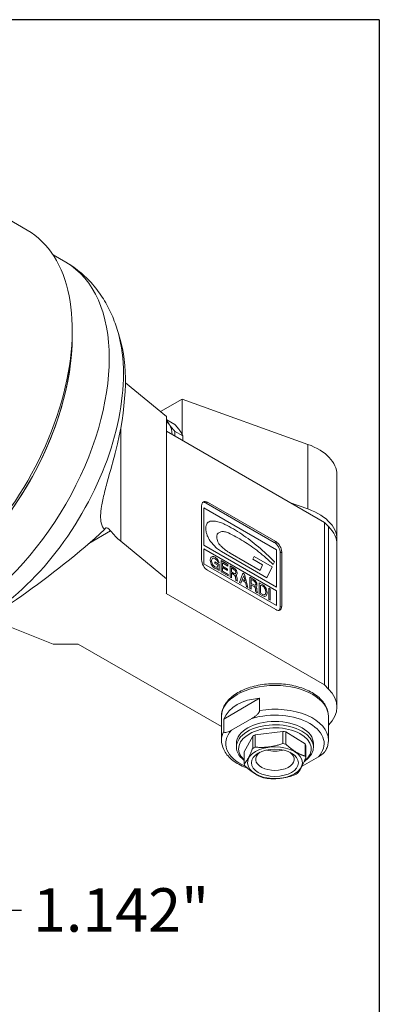
# Model space of a CAD drawing. Units: inches. Extents: x 0.5 to 19.5, y 0.5 to 15.
# Drawn here: x 17.7 to 19.5, y 10.1 to 15 of the extents above; entities that cross this region are included whole.
import ezdxf

# ---------------------------------------------------------------- set-up
doc = ezdxf.new("R2010")
doc.units = ezdxf.units.IN
doc.header["$LTSCALE"] = 1.818182
doc.header["$MEASUREMENT"] = 0
doc.layers.get('0').update_dxf_attribs({"lineweight": 25})
doc.layers.add('D', color=7, linetype='Continuous', lineweight=18)
doc.layers.add('L', color=7, linetype='Continuous', lineweight=18)
doc.styles.add('DEFAULT-ANSI', font='arial.ttf')
doc.dimstyles.new('INCH', dxfattribs={"dimscale": 1.818182, "dimtxt": 0.12, "dimasz": 0.098425, "dimexe": 0.125, "dimexo": 0.0625, "dimgap": 0.031496, "dimtad": 0, "dimtih": 1, "dimtoh": 1, "dimdec": 3, "dimrnd": 1e-08, "dimzin": 4, "dimdsep": 46, "dimtxsty": 'DEFAULT-ANSI', "dimcen": 0.09, "dimdle": 0.393701, "dimclrd": 7, "dimclre": 7, "dimclrt": 7, "dimadec": 0, "dimazin": 1, "dimtfac": 0.666667, "dimtdec": 3, "dimtofl": 0, "dimtmove": 0, "dimatfit": 3, "dimfxl": 1, "dimtolj": 1, "dimtzin": 4, "dimlwd": 25, "dimlwe": 25, "dimarcsym": 0})

# ---------------------------------------------------------------- blocks, each defined once
blk = doc.blocks.new('Borders A PLAIN')
at = {"layer": 'L', "color": 7, "linetype": 'Continuous', "lineweight": 25}
for q in [(0.2492, 8.2483), (10.7492, 0.2483)]:
    blk.add_line((10.7492, 8.2483), q, dxfattribs=at)
blk = doc.blocks.new('*D46')
at = {"layer": 'D', "color": 7, "linetype": 'Continuous', "lineweight": 25, "transparency": 16777216}
for p, q in [((16.0295, 7.7757), (16.0295, 10.7526)), ((17.1712, 7.7757), (17.1712, 10.7526)), ((16.2085, 10.5253), (16.9923, 10.5253)), ((17.1712, 10.5253), (17.7483, 10.5253))]:
    blk.add_line(p, q, dxfattribs=at)
at = {"layer": 'D', "color": 7, "linetype": 'Continuous', "transparency": 16777216}
for points in [[(16.2085, 10.5551), (16.2085, 10.4955), (16.0295, 10.5253)], [(16.9923, 10.5551), (16.9923, 10.4955), (17.1712, 10.5253)]]:
    blk.add_solid(points, dxfattribs=at)
at = {"layer": 'Defpoints', "color": 0, "linetype": 'Continuous', "transparency": 16777216}
for p in [(16.0295, 10.5253), (16.0295, 7.662), (17.1712, 7.662)]:
    blk.add_point(p, dxfattribs=at)
at = {"layer": 'D', "color": 7, "linetype": 'Continuous', "lineweight": 25, "transparency": 16777216, "insert": (17.8056, 10.6349), "char_height": 0.218182, "attachment_point": 1, "style": 'DEFAULT-ANSI'}
blk.add_mtext('\\A1;\\fArial|b0|i0;1.142"', dxfattribs=at)

msp = doc.modelspace()

# ---------------------------------------------------------------- linework, layer by layer
at = {"layer": 'L'}
for p, q in [((17.4232, 14.14424), (17.77597, 13.94057)), ((17.97037, 13.77874), (17.90635, 13.8157)), ((18.0028, 13.40414), (18.0028, 13.43921)), ((18.24773, 13.37224), (18.23459, 13.42005)), ((18.26953, 13.17376), (18.47528, 13.00411)), ((18.44561, 13.02858), (18.5546, 13.0915)), ((18.5546, 12.91372), (18.5546, 13.0915)), ((18.5546, 13.0915), (19.18519, 12.86401)), ((18.47528, 13.00411), (18.47528, 12.18879)), ((18.47732, 12.98693), (18.51772, 12.9636)), ((18.24597, 12.37786), (18.24597, 12.94583)), ((18.47528, 12.92971), (19.26935, 12.47126)), ((18.55717, 12.90747), (18.51677, 12.9308)), ((19.18519, 12.86401), (19.18519, 12.53963)), ((19.33156, 12.38717), (19.33156, 12.71155)), ((18.67472, 12.56909), (18.68232, 12.57347)), ((19.01638, 12.37183), (18.67472, 12.56909)), ((18.68232, 12.57347), (19.02398, 12.37621)), ((19.18519, 12.53963), (19.09384, 12.57259)), ((18.65195, 12.28416), (18.65195, 12.55594)), ((18.66334, 12.54498), (18.66334, 12.35795)), ((19.02777, 12.33457), (18.66334, 12.54498)), ((19.26935, 11.65593), (19.26935, 12.47126)), ((19.26935, 12.47126), (19.28984, 12.45076)), ((18.08609, 12.36631), (18.19512, 12.42926)), ((19.28984, 12.45076), (19.28984, 11.63543)), ((18.47528, 12.18879), (18.24597, 12.37786)), ((19.02398, 12.37621), (19.01638, 12.37183)), ((18.66334, 12.35795), (19.02777, 12.14754)), ((18.66334, 12.33925), (18.66334, 12.26443)), ((19.02777, 12.12884), (18.66334, 12.33925)), ((18.97978, 12.19395), (18.75154, 12.32572)), ((18.79522, 12.31794), (18.9452, 12.23135)), ((19.02777, 12.14754), (19.02777, 12.33457)), ((19.04675, 12.31923), (19.05435, 12.32361)), ((19.04675, 12.04745), (19.04675, 12.31923)), ((19.05435, 12.32361), (19.05435, 12.05184)), ((19.33156, 11.54554), (19.33156, 12.36087)), ((18.66334, 12.26443), (19.02777, 12.05403)), ((18.69573, 12.28524), (18.69634, 12.2898)), ((18.69573, 12.28103), (18.69573, 12.28524)), ((18.69634, 12.27577), (18.69573, 12.28103)), ((18.69634, 12.2898), (18.69816, 12.29506)), ((18.69816, 12.26841), (18.69634, 12.27577)), ((18.69816, 12.29506), (18.70059, 12.29787)), ((18.70059, 12.2628), (18.69816, 12.26841)), ((18.70059, 12.29787), (18.70302, 12.29997)), ((18.70302, 12.28594), (18.70241, 12.28138)), ((18.70241, 12.28138), (18.70241, 12.27718)), ((18.70241, 12.27718), (18.70302, 12.27192)), ((18.70302, 12.29997), (18.70666, 12.30137)), ((18.70423, 12.28945), (18.70302, 12.28594)), ((18.70302, 12.27192), (18.70423, 12.26701)), ((18.70606, 12.2919), (18.70423, 12.28945)), ((18.70423, 12.26701), (18.70606, 12.26245)), ((18.70788, 12.29296), (18.70606, 12.2919)), ((18.70666, 12.30137), (18.70909, 12.30137)), ((18.7097, 12.29331), (18.70788, 12.29296)), ((18.70909, 12.30137), (18.71334, 12.30032)), ((18.71334, 12.29261), (18.7097, 12.29331)), ((18.71334, 12.30032), (18.71699, 12.29892)), ((18.71699, 12.2912), (18.71334, 12.29261)), ((18.71699, 12.29892), (18.72063, 12.29681)), ((18.72063, 12.2891), (18.71699, 12.2912)), ((18.71881, 12.26631), (18.71881, 12.27332)), ((18.71881, 12.27332), (18.74007, 12.26104)), ((18.734, 12.25754), (18.71881, 12.26631)), ((18.72063, 12.29681), (18.72428, 12.29401)), ((18.72428, 12.28629), (18.72063, 12.2891)), ((18.72428, 12.29401), (18.72853, 12.29015)), ((18.72792, 12.28279), (18.72428, 12.28629)), ((18.72974, 12.28033), (18.72792, 12.28279)), ((18.72853, 12.29015), (18.73217, 12.28594)), ((18.73157, 12.27718), (18.72974, 12.28033)), ((18.73339, 12.27262), (18.73157, 12.27718)), ((18.73217, 12.28594), (18.73582, 12.28033)), ((18.74007, 12.26876), (18.73339, 12.27262)), ((18.73582, 12.28033), (18.73885, 12.27367)), ((18.73885, 12.27367), (18.74007, 12.26876)), ((18.74979, 12.22387), (18.74979, 12.27998)), ((18.74979, 12.27998), (18.78441, 12.25999)), ((18.78441, 12.25298), (18.75647, 12.26911)), ((18.75647, 12.26911), (18.75647, 12.25228)), ((18.90888, 12.28717), (18.91535, 12.30086)), ((18.95815, 12.25873), (18.90888, 12.28717)), ((18.91535, 12.30086), (19.00568, 12.24871)), ((19.01765, 12.274), (19.0117, 12.26142)), ((19.02398, 12.0343), (18.68232, 12.23156)), ((18.70302, 12.25789), (18.70059, 12.2628)), ((18.70666, 12.25228), (18.70302, 12.25789)), ((18.70606, 12.26245), (18.70788, 12.25929)), ((18.70909, 12.24947), (18.70666, 12.25228)), ((18.70788, 12.25929), (18.7097, 12.25684)), ((18.71334, 12.24562), (18.70909, 12.24947)), ((18.7097, 12.25684), (18.71334, 12.25333)), ((18.71334, 12.25333), (18.71699, 12.25052)), ((18.71699, 12.24281), (18.71334, 12.24562)), ((18.71699, 12.25052), (18.72063, 12.24842)), ((18.72063, 12.24071), (18.71699, 12.24281)), ((18.72063, 12.24842), (18.72428, 12.24702)), ((18.72428, 12.2393), (18.72063, 12.24071)), ((18.72428, 12.24702), (18.72731, 12.24667)), ((18.72853, 12.23825), (18.72428, 12.2393)), ((18.72731, 12.24667), (18.72974, 12.24737)), ((18.73096, 12.23825), (18.72853, 12.23825)), ((18.72974, 12.24737), (18.73157, 12.24842)), ((18.734, 12.24), (18.73096, 12.23825)), ((18.73157, 12.24842), (18.73339, 12.25158)), ((18.73339, 12.25158), (18.734, 12.25614)), ((18.734, 12.25614), (18.734, 12.25754)), ((18.734, 12.23369), (18.734, 12.24)), ((18.74007, 12.23019), (18.734, 12.23369)), ((18.74007, 12.26104), (18.74007, 12.23019)), ((18.78502, 12.20353), (18.74979, 12.22387)), ((18.75647, 12.25228), (18.78198, 12.23755)), ((18.78198, 12.23054), (18.75647, 12.24526)), ((18.75647, 12.24526), (18.75647, 12.22703)), ((18.75647, 12.22703), (18.78502, 12.21055)), ((18.78198, 12.23755), (18.78198, 12.23054)), ((18.78441, 12.25999), (18.78441, 12.25298)), ((18.79474, 12.19792), (18.79474, 12.25403)), ((18.79474, 12.25403), (18.81599, 12.24176)), ((18.80142, 12.24316), (18.80142, 12.22352)), ((18.81417, 12.2358), (18.80142, 12.24316)), ((18.80142, 12.22352), (18.81417, 12.21616)), ((18.81296, 12.20985), (18.80142, 12.21651)), ((18.80142, 12.21651), (18.80142, 12.19407)), ((18.81782, 12.23299), (18.81417, 12.2358)), ((18.81417, 12.21616), (18.81782, 12.21476)), ((18.81599, 12.24176), (18.82085, 12.23825)), ((18.82085, 12.22983), (18.81782, 12.23299)), ((18.81782, 12.21476), (18.82085, 12.2144)), ((18.82085, 12.23825), (18.8245, 12.23404)), ((18.82268, 12.22668), (18.82085, 12.22983)), ((18.82085, 12.2144), (18.82268, 12.21546)), ((18.82389, 12.22247), (18.82268, 12.22668)), ((18.82268, 12.21546), (18.82389, 12.21826)), ((18.82389, 12.21826), (18.82389, 12.22247)), ((18.8245, 12.23404), (18.82693, 12.22983)), ((18.82693, 12.22983), (18.82936, 12.22422)), ((18.82936, 12.22422), (18.82996, 12.21896)), ((18.82996, 12.21476), (18.82936, 12.2102)), ((18.82996, 12.21896), (18.82996, 12.21476)), ((18.84211, 12.17057), (18.85973, 12.21651)), ((18.85973, 12.21651), (18.86701, 12.2123)), ((18.9452, 12.23135), (18.95815, 12.25873)), ((19.00568, 12.24871), (18.97978, 12.19395)), ((18.47528, 12.11641), (18.47528, 12.18879)), ((18.78502, 12.21055), (18.78502, 12.20353)), ((18.80142, 12.19407), (18.79474, 12.19792)), ((18.8166, 12.20704), (18.81296, 12.20985)), ((18.81964, 12.20388), (18.8166, 12.20704)), ((18.82146, 12.20073), (18.81964, 12.20388)), ((18.82268, 12.19652), (18.82146, 12.20073)), ((18.82268, 12.19231), (18.82268, 12.19652)), ((18.82328, 12.18635), (18.82268, 12.19231)), ((18.8245, 12.18074), (18.82328, 12.18635)), ((18.82693, 12.20739), (18.82389, 12.20704)), ((18.82389, 12.20704), (18.82693, 12.20318)), ((18.83239, 12.17618), (18.8245, 12.18074)), ((18.82936, 12.2102), (18.82693, 12.20739)), ((18.82693, 12.20318), (18.82936, 12.19757)), ((18.82936, 12.19757), (18.82996, 12.19231)), ((18.82996, 12.19231), (18.82996, 12.1881)), ((18.82996, 12.1881), (18.83057, 12.18284)), ((18.83057, 12.18284), (18.83239, 12.17618)), ((18.84879, 12.16671), (18.84211, 12.17057)), ((18.85426, 12.18039), (18.84879, 12.16671)), ((18.87248, 12.16987), (18.85426, 12.18039)), ((18.86337, 12.20459), (18.85608, 12.18635)), ((18.85608, 12.18635), (18.87127, 12.17758)), ((18.87127, 12.17758), (18.86337, 12.20459)), ((18.86701, 12.2123), (18.88463, 12.14602)), ((18.87795, 12.14988), (18.87248, 12.16987)), ((18.89435, 12.14041), (18.89435, 12.19652)), ((18.89435, 12.19652), (18.91561, 12.18425)), ((18.90103, 12.18565), (18.90103, 12.16601)), ((18.91378, 12.17828), (18.90103, 12.18565)), ((18.90103, 12.16601), (18.91378, 12.15865)), ((18.91743, 12.17548), (18.91378, 12.17828)), ((18.91561, 12.18425), (18.92047, 12.18074)), ((18.92047, 12.17232), (18.91743, 12.17548)), ((18.92047, 12.18074), (18.92411, 12.17653)), ((18.92229, 12.16917), (18.92047, 12.17232)), ((18.9235, 12.16496), (18.92229, 12.16917)), ((18.9235, 12.16075), (18.9235, 12.16496)), ((18.92411, 12.17653), (18.92654, 12.17232)), ((18.92654, 12.17232), (18.92897, 12.16671)), ((18.92897, 12.16671), (18.92958, 12.16145)), ((18.94172, 12.16917), (18.95934, 12.159)), ((18.94172, 12.11306), (18.94172, 12.16917)), ((18.47353, 12.1154), (18.47528, 12.11641)), ((19.26935, 11.65593), (18.47353, 12.1154)), ((18.88463, 12.14602), (18.87795, 12.14988)), ((18.90103, 12.13655), (18.89435, 12.14041)), ((18.91257, 12.15233), (18.90103, 12.159)), ((18.90103, 12.159), (18.90103, 12.13655)), ((18.91621, 12.14953), (18.91257, 12.15233)), ((18.91378, 12.15865), (18.91743, 12.15724)), ((18.91925, 12.14637), (18.91621, 12.14953)), ((18.91743, 12.15724), (18.92047, 12.15689)), ((18.92107, 12.14322), (18.91925, 12.14637)), ((18.92047, 12.15689), (18.92229, 12.15795)), ((18.92229, 12.13901), (18.92107, 12.14322)), ((18.92229, 12.15795), (18.9235, 12.16075)), ((18.92229, 12.1348), (18.92229, 12.13901)), ((18.9229, 12.12884), (18.92229, 12.1348)), ((18.92411, 12.12323), (18.9229, 12.12884)), ((18.92654, 12.14988), (18.9235, 12.14953)), ((18.9235, 12.14953), (18.92654, 12.14567)), ((18.93201, 12.11867), (18.92411, 12.12323)), ((18.92897, 12.15269), (18.92654, 12.14988)), ((18.92654, 12.14567), (18.92897, 12.14006)), ((18.92958, 12.15724), (18.92897, 12.15269)), ((18.92897, 12.14006), (18.92958, 12.1348)), ((18.92958, 12.16145), (18.92958, 12.15724)), ((18.92958, 12.1348), (18.92958, 12.13059)), ((18.92958, 12.13059), (18.93018, 12.12533)), ((18.93018, 12.12533), (18.93201, 12.11867)), ((18.94841, 12.15759), (18.94841, 12.11692)), ((18.95934, 12.15128), (18.94841, 12.15759)), ((18.94841, 12.11692), (18.95934, 12.1106)), ((18.95934, 12.159), (18.96359, 12.15584)), ((18.96359, 12.14813), (18.95934, 12.15128)), ((18.96359, 12.15584), (18.96723, 12.15233)), ((18.96663, 12.14497), (18.96359, 12.14813)), ((18.96845, 12.14252), (18.96663, 12.14497)), ((18.96723, 12.15233), (18.97027, 12.14918)), ((18.97027, 12.13936), (18.96845, 12.14252)), ((18.97027, 12.14918), (18.97331, 12.14462)), ((18.97209, 12.1348), (18.97027, 12.13936)), ((18.97331, 12.12989), (18.97209, 12.1348)), ((18.97209, 12.11236), (18.97331, 12.11586)), ((18.97331, 12.14462), (18.97574, 12.13971)), ((18.97392, 12.12463), (18.97331, 12.12989)), ((18.97331, 12.11586), (18.97392, 12.12042)), ((18.97392, 12.12042), (18.97392, 12.12463)), ((18.97574, 12.13971), (18.97817, 12.1334)), ((18.97817, 12.1334), (18.97999, 12.12603)), ((18.97999, 12.12603), (18.9806, 12.12077)), ((18.9806, 12.11657), (18.97999, 12.11201)), ((18.9806, 12.12077), (18.9806, 12.11657)), ((18.99032, 12.085), (18.99032, 12.14111)), ((18.99032, 12.14111), (18.997, 12.13726)), ((18.997, 12.13726), (18.997, 12.08115)), ((19.02777, 12.05403), (19.02777, 12.12884)), ((18.95934, 12.10289), (18.94172, 12.11306)), ((18.95934, 12.1106), (18.96359, 12.10885)), ((18.96359, 12.10114), (18.95934, 12.10289)), ((18.96359, 12.10885), (18.96663, 12.1085)), ((18.96723, 12.10043), (18.96359, 12.10114)), ((18.96663, 12.1085), (18.96845, 12.10885)), ((18.96966, 12.10043), (18.96723, 12.10043)), ((18.96845, 12.10885), (18.97027, 12.1099)), ((18.97331, 12.10184), (18.96966, 12.10043)), ((18.97027, 12.1099), (18.97209, 12.11236)), ((18.97574, 12.10394), (18.97331, 12.10184)), ((18.97817, 12.10675), (18.97574, 12.10394)), ((18.97999, 12.11201), (18.97817, 12.10675)), ((18.997, 12.08115), (18.99032, 12.085)), ((19.05435, 12.05184), (19.04675, 12.04745)), ((17.57857, 11.99253), (17.90605, 11.86014)), ((17.90605, 11.86014), (18.03141, 11.86014)), ((18.03141, 11.86014), (18.03317, 11.86115)), ((18.03317, 11.86115), (18.75175, 11.44628)), ((19.28984, 11.63543), (19.26935, 11.65593)), ((18.9433, 11.58883), (18.76299, 11.48473)), ((18.9433, 11.58883), (18.9433, 11.52746)), ((18.75175, 11.37897), (18.75175, 11.49812)), ((18.76299, 11.42336), (18.76299, 11.48473)), ((18.90408, 11.48728), (18.80221, 11.42847)), ((19.28861, 11.37897), (19.28861, 11.49812)), ((18.8656, 11.32007), (18.9085, 11.39865)), ((18.9085, 11.39865), (18.9085, 11.33745)), ((18.92029, 11.40489), (19.05961, 11.42274)), ((18.92029, 11.3437), (18.92029, 11.40489)), ((19.05961, 11.42274), (19.05961, 11.36154)), ((19.07487, 11.41996), (19.17129, 11.35922)), ((19.07487, 11.35876), (19.07487, 11.41996)), ((18.82691, 11.3439), (18.82691, 11.36144)), ((19.17129, 11.35922), (19.17129, 11.29803)), ((19.17476, 11.28901), (19.17476, 11.3502)), ((19.21345, 11.3439), (19.21345, 11.36144)), ((18.8656, 11.25887), (18.8656, 11.32007)), ((19.15622, 11.24711), (19.23814, 11.29441))]:
    msp.add_line(p, q, dxfattribs=at)
for centre, major_axis, ratio, start_param, end_param in [((17.22837, 12.99209), (0.5476, 0.94847), 0.5773503, 3.9564068, 6.2831853), ((17.44424, 12.86746), (0.52613, 0.91128), 0.5773503, 3.1415927, 6.2831853), ((17.25874, 12.97456), (0.52613, 0.91128), 0.5773503, 3.8963738, 5.4977871), ((17.25874, 12.97456), (-0.52613, -0.91128), 0.5773503, 0.8160152, 2.3561945), ((17.54876, 12.80712), (0.50283, 0.87092), 0.5773503, 3.6595673, 5.7652106), ((17.8453, 12.76148), (0.28014, 0.77388), 0.41179, 4.9441538, 5.7559837), ((18.41156, 12.85253), (0.07516, 0.13018), 0.5773503, 0.1184518, 0.1426331), ((18.40519, 12.8562), (0.06979, 0.12088), 0.5773503, 6.0213859, 6.2789921), ((18.40519, 12.8562), (0.06979, 0.12088), 0.5773503, 5.4977871, 6.0213859), ((18.41156, 12.85253), (0.07516, 0.13018), 0.5773503, 5.4286899, 5.6411347), ((18.45197, 12.8292), (-0.07516, -0.13018), 0.5773503, 2.2870972, 2.4995421), ((19.02018, 12.71155), (0.31138, 0), 0.5773503, 0, 1.012291), ((18.68232, 12.5384), (-0.02147, 0.0372), 0.5773503, 5.4977871, 7.0685835), ((18.67472, 12.53402), (-0.02147, 0.0372), 0.5773503, 5.4977871, 6.1054747), ((19.02018, 12.38717), (0.31138, 0), 0.5773503, 6.2099709, 7.2954763), ((17.90116, 12.34077), (-0.51547, -0.41244), 0.1492696, 0.3229673, 1.9859366), ((19.2124, 13.12235), (-1.06438, -0.76805), 0.1417774, 5.9620988, 5.9738165), ((18.70334, 12.56276), (-0.55834, 0), 0.5773503, 0.426974, 0.6108652), ((19.02018, 12.36087), (0.31138, 0), 0.5773503, 0, 0.5235988), ((19.01638, 12.33676), (-0.02147, 0.0372), 0.5773503, 3.9269908, 5.4977871), ((19.02398, 12.34115), (0.02147, -0.0372), 0.5773503, 0.7853982, 2.3561945), ((18.68232, 12.26663), (-0.02147, 0.0372), 0.5773503, 0.7853982, 2.3561945), ((19.02398, 12.06937), (0.02147, -0.0372), 0.5773503, 5.4977871, 7.0685835), ((19.01638, 12.06499), (0.02147, -0.0372), 0.5773503, 0.1777106, 0.7853982), ((19.02018, 11.49812), (-0.26843, 0), 0.5773503, 3.1415927, 6.2831853), ((19.02018, 11.54554), (0.31138, 0), 0.5773503, 5.7517271, 6.8067841), ((19.02018, 11.38866), (-0.26212, 0.08291), 0.6979017, 5.2201124, 6.2099806), ((19.02018, 11.37897), (0.26843, 0), 0.5773503, 0, 1.8612604), ((19.02018, 11.36144), (-0.19327, 0), 0.5773503, 3.1415927, 6.2831853), ((19.02018, 11.36144), (0.24696, 0), 0.5773503, 5.7937501, 8.3434169), ((19.02018, 11.36144), (-0.24696, 0), 0.5773503, 5.7937501, 7.2076625), ((19.02018, 11.37897), (-0.26843, 0), 0.5773503, 5.9927213, 6.2831853), ((19.02018, 11.3439), (0.19327, 0), 0.5773503, 5.5810931, 10.0686251), ((19.02018, 11.33514), (0.18253, 0), 0.5773503, 5.6614234, 9.985561), ((19.02018, 11.33514), (0.15676, 0), 0.5773503, 2.2616508, 2.3637503), ((19.02018, 11.33514), (0.15676, 0), 0.5773503, 1.2144533, 1.3165527), ((19.02018, 11.27394), (-0.15676, 0), 0.5773503, 5.4032435, 5.5053429), ((19.02018, 11.37897), (0.09664, 0), 0.5773503, 4.2625187, 5.1622592), ((19.02018, 11.27394), (-0.15676, 0), 0.5773503, 4.3560459, 4.4581454), ((19.02018, 11.33514), (0.15676, 0), 0.5773503, 0.1672557, 0.2693552), ((19.02018, 11.28253), (0.09664, 0), 0.5773503, 2.4619188, 6.9628591), ((19.02018, 11.27394), (0.15676, 0), 0.5773503, 0.1672557, 0.2693552), ((19.02018, 11.27394), (-0.15676, 0), 0.5773503, 0.1672557, 0.2693552), ((19.02018, 11.27394), (0.15676, 0), 0.5773503, 4.3560459, 4.4581454), ((19.02018, 11.27394), (0.15676, 0), 0.5773503, 5.4032435, 5.5053429)]:
    msp.add_ellipse(centre, major_axis=major_axis, ratio=ratio, start_param=start_param, end_param=end_param, dxfattribs=at)
for major_axis in [(0.1378, 0), (-0.11811, 0)]:
    msp.add_ellipse((19.02018, 11.265), major_axis=major_axis, ratio=0.5773503, dxfattribs=at)
for points, knots in [([(18.23459, 13.42005), (18.22672, 13.44867), (18.21712, 13.47687), (18.19406, 13.53197), (18.18061, 13.55889), (18.14954, 13.61079), (18.13191, 13.63576), (18.09244, 13.68281), (18.07059, 13.70488), (18.02308, 13.74504), (17.99744, 13.76311), (17.97037, 13.77874)], [4.97981248, 4.97981248, 4.97981248, 4.97981248, 5.08340741, 5.08340741, 5.18700234, 5.18700234, 5.29059728, 5.29059728, 5.39419221, 5.39419221, 5.49778714, 5.49778714, 5.49778714, 5.49778714]), ([(18.2198, 12.82696), (18.2193, 12.82502), (18.21881, 12.82309), (18.20753, 12.77937), (18.19583, 12.73785), (18.17783, 12.67281), (18.17064, 12.64651), (18.15826, 12.59663), (18.15314, 12.57308), (18.14717, 12.53654), (18.14545, 12.52092), (18.1447, 12.49297), (18.14566, 12.48064), (18.15129, 12.45529), (18.1575, 12.4443), (18.1654, 12.4367)], [-5.662532, -5.662532, -5.662532, -5.662532, -5.6350047, -5.6350047, -5.0408274, -5.0408274, -4.6832142, -4.6832142, -4.325601, -4.325601, -4.0259772, -4.0259772, -3.7263533, -3.7263533, -3.2978545, -3.2978545, -3.2978545, -3.2978545]), ([(18.19512, 12.42926), (18.1902, 12.43551), (18.18533, 12.44041), (18.17698, 12.44568), (18.17348, 12.44605), (18.16984, 12.4436), (18.1689, 12.44256), (18.16805, 12.44118)], [-0.6341436, -0.6341436, -0.6341436, -0.6341436, -0.46818336, -0.46818336, -0.30222312, -0.30222312, -0.23826973, -0.23826973, -0.23826973, -0.23826973]), ([(19.28861, 11.49812), (19.28861, 11.51476), (19.28453, 11.53133), (19.26876, 11.56326), (19.25662, 11.57846), (19.22483, 11.60668), (19.20456, 11.61938), (19.15841, 11.64033), (19.13243, 11.64848), (19.07778, 11.65938), (19.04913, 11.66216), (18.9919, 11.6622), (18.96334, 11.65947), (18.90889, 11.64873), (18.88303, 11.6407), (18.83645, 11.6198), (18.81577, 11.6069), (18.78224, 11.57713), (18.76925, 11.56026), (18.75501, 11.52787), (18.75175, 11.51302), (18.75175, 11.49812)], [0.7853982, 0.7853982, 0.7853982, 0.7853982, 1.0630201, 1.0630201, 1.3620515, 1.3620515, 1.6899486, 1.6899486, 2.0235606, 2.0235606, 2.3550679, 2.3550679, 2.6855124, 2.6855124, 3.0169997, 3.0169997, 3.3505946, 3.3505946, 3.6784783, 3.6784783, 3.9269908, 3.9269908, 3.9269908, 3.9269908]), ([(18.9433, 11.52746), (18.9433, 11.52671), (18.94319, 11.52575), (18.94281, 11.524), (18.94244, 11.52287), (18.94098, 11.51925), (18.9391, 11.51626), (18.93439, 11.51005), (18.93042, 11.50612), (18.91999, 11.49707), (18.91132, 11.49146), (18.90408, 11.48728)], [1.78716542, 1.78716542, 1.78716542, 1.78716542, 1.80002458, 1.80002458, 1.81443469, 1.81443469, 1.85560904, 1.85560904, 1.92498226, 1.92498226, 2.06806514, 2.06806514, 2.06806514, 2.06806514]), ([(18.80221, 11.42847), (18.79497, 11.42429), (18.7863, 11.41988), (18.77587, 11.41689), (18.7719, 11.41624), (18.76719, 11.41701), (18.76531, 11.41782), (18.76385, 11.41976), (18.76349, 11.42047), (18.7631, 11.42178), (18.76299, 11.42261), (18.76299, 11.42336)], [-2.06806514, -2.06806514, -2.06806514, -2.06806514, -1.92498226, -1.92498226, -1.85560904, -1.85560904, -1.81443469, -1.81443469, -1.80002458, -1.80002458, -1.78716542, -1.78716542, -1.78716542, -1.78716542]), ([(18.88239, 11.23772), (18.87632, 11.23991), (18.87039, 11.24224), (18.8409, 11.25486), (18.81978, 11.26744), (18.7852, 11.29669), (18.77159, 11.31334), (18.75561, 11.34665), (18.75175, 11.36278), (18.75175, 11.37897)], [1.3422787, 1.3422787, 1.3422787, 1.3422787, 1.4235412, 1.4235412, 1.7570495, 1.7570495, 2.0860475, 2.0860475, 2.3561945, 2.3561945, 2.3561945, 2.3561945]), ([(19.28861, 11.37897), (19.28861, 11.37535), (19.28842, 11.37173), (19.28767, 11.36451), (19.2871, 11.36092), (19.2856, 11.35379), (19.28466, 11.35025), (19.28244, 11.34326), (19.28116, 11.3398), (19.27824, 11.33298), (19.27662, 11.32962), (19.27483, 11.32632)], [5.49778714, 5.49778714, 5.49778714, 5.49778714, 5.5582431, 5.5582431, 5.61869907, 5.61869907, 5.67915503, 5.67915503, 5.73961099, 5.73961099, 5.80006695, 5.80006695, 5.80006695, 5.80006695]), ([(19.23814, 11.29441), (19.24539, 11.29859), (19.25406, 11.3042), (19.26449, 11.31325), (19.26846, 11.31718), (19.27258, 11.32262), (19.27381, 11.32447), (19.27482, 11.32632)], [-2.06806514, -2.06806514, -2.06806514, -2.06806514, -1.92498226, -1.92498226, -1.85560904, -1.85560904, -1.82808549, -1.82808549, -1.82808549, -1.82808549])]:
    msp.add_open_spline(points, degree=3, knots=knots, dxfattribs=at)
for points, weights in [([(18.47732, 12.98693), (18.48117, 12.97605), (18.49067, 12.96254)], [1.3602141605, 1.41253008975, 1.41253008975]), ([(18.49067, 12.96254), (18.50017, 12.94903), (18.51677, 12.9308)], [1.41253008975, 1.41253008974, 1.3602141605]), ([(18.51772, 12.9636), (18.53432, 12.94537), (18.54382, 12.93186)], [1.36021717236, 1.41253321745, 1.41253321745]), ([(18.54382, 12.93186), (18.55332, 12.91834), (18.55717, 12.90747)], [1.41253321745, 1.41253321745, 1.36021717236]), ([(18.9085, 11.33745), (18.88705, 11.28285), (18.8656, 11.25887)], [1.56356514941, 1.75600393703, 1.56356514941]), ([(19.05961, 11.36154), (18.98995, 11.33731), (18.92029, 11.3437)], [1.56356514941, 1.75600393703, 1.56356514941]), ([(19.07487, 11.35876), (19.12308, 11.31308), (19.17129, 11.29803)], [1.56356514941, 1.75600393703, 1.56356514941]), ([(19.13186, 11.21043), (19.15331, 11.23441), (19.17476, 11.28901)], [1.56356514941, 1.75600393703, 1.56356514941]), ([(18.96549, 11.18912), (18.91728, 11.20418), (18.86907, 11.24986)], [1.56356514941, 1.75600393703, 1.56356514941]), ([(18.98075, 11.18634), (19.05041, 11.17995), (19.12007, 11.20419)], [1.56356514941, 1.75600393703, 1.56356514941])]:
    msp.add_rational_spline(points, weights, degree=2, dxfattribs=at)
for points in [[(18.67323, 12.4412), (18.67326, 12.4468), (18.67452, 12.45686), (18.68011, 12.46879), (18.68898, 12.47658), (18.69659, 12.47861), (18.70085, 12.47886)], [(18.70085, 12.47886), (18.7079, 12.4792), (18.72238, 12.47843), (18.74547, 12.4728), (18.76122, 12.46622), (18.76922, 12.46221)], [(18.76922, 12.46221), (18.79753, 12.44799), (18.85368, 12.41507), (18.93763, 12.35146), (18.99125, 12.30122), (19.01765, 12.274)], [(18.69581, 12.37816), (18.69228, 12.38306), (18.68601, 12.39314), (18.67876, 12.40954), (18.67425, 12.426), (18.67325, 12.43621), (18.67323, 12.4412)], [(18.72778, 12.39898), (18.72778, 12.40172), (18.7283, 12.40674), (18.73067, 12.4131), (18.73316, 12.41618), (18.73465, 12.41746)], [(18.73465, 12.41746), (18.73899, 12.42107), (18.74862, 12.42603), (18.76666, 12.42673), (18.77958, 12.42265), (18.7864, 12.41947)], [(18.7864, 12.41947), (18.81178, 12.40748), (18.86233, 12.37977), (18.93827, 12.3265), (18.98738, 12.28429), (19.0117, 12.26142)], [(18.75154, 12.32572), (18.74486, 12.3296), (18.73182, 12.33865), (18.71274, 12.3566), (18.70129, 12.37058), (18.69581, 12.37816)], [(18.7495, 12.35236), (18.74626, 12.35544), (18.74043, 12.36214), (18.73338, 12.37424), (18.72883, 12.38702), (18.72781, 12.39503), (18.72778, 12.39898)], [(18.79522, 12.31794), (18.79004, 12.32093), (18.77976, 12.32746), (18.76442, 12.33901), (18.75444, 12.34773), (18.7495, 12.35236)]]:
    msp.add_open_spline(points, degree=3, dxfattribs=at)

# ---------------------------------------------------------------- block references
at = {"xscale": 1.818181818181818, "yscale": 1.818181818181818, "zscale": 1.818181818181818}
msp.add_blockref('Borders A PLAIN', (0, 0), dxfattribs=at)

# ---------------------------------------------------------------- dimensions: what is measured, and where the dimension line sits
at = {"layer": 'D', "color": 7, "linetype": 'Continuous', "lineweight": 25}
dim = msp.add_linear_dim(base=(16.02951, 10.52532), p1=(17.17125, 7.66204), p2=(16.02951, 7.66204), angle=180, text='\\fArial|b0|i0;<>"', dimstyle='INCH', override={"dimgap": 0.031496, "dimtih": 0, "dimtoh": 0, "dimdec": 3, "dimtol": 0, "dimlim": 0, "dimtp": 0, "dimtm": 0, "dimtdec": 3, "dimatfit": 2}, dxfattribs=at)
dim.commit()
dim.dimension.update_dxf_attribs({"geometry": '*D46', "text_midpoint": (18.21733, 10.52532), "dimtype": 160})

doc.saveas('drawing.dxf')
